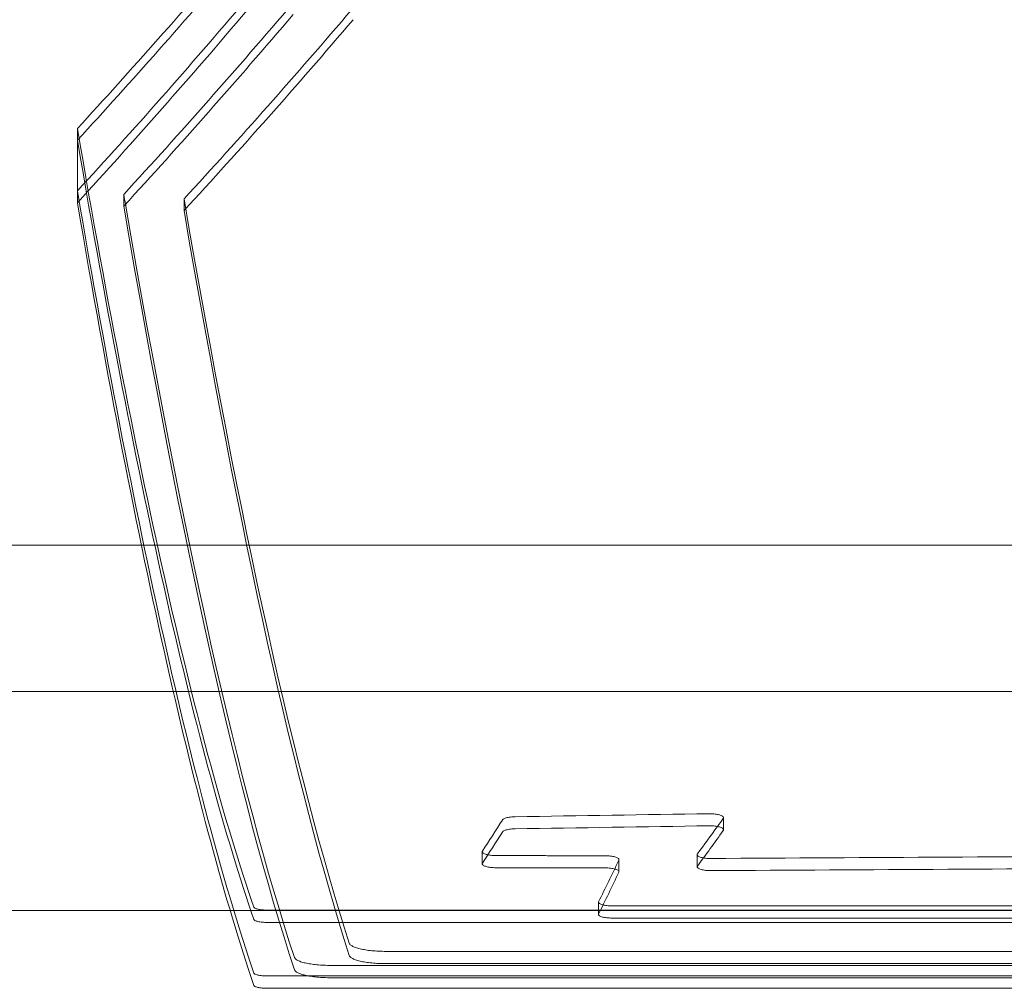
# Model space of a CAD drawing. Units: millimetres. Extents: x -2842 to 2760, y -2262 to 2263.
# Drawn here: x -35 to 181, y -704 to -491 of the extents above; entities that cross this region are included whole.
import ezdxf

# ---------------------------------------------------------------- set-up
doc = ezdxf.new("R2010")
doc.units = ezdxf.units.MM

msp = doc.modelspace()

# ---------------------------------------------------------------- linework, layer by layer
at = {"color": 0, "linetype": 'Continuous', "lineweight": 0}
for p, q in [((-22.257, -515.167, 0), (-22.257, -517.733, 0)), ((-22.257, -517.733, 0), (-22.257, -528.851, 0)), ((-22.257, -528.851, 0), (-22.257, -531.416, 0)), ((-12.098, -529.603, 0), (-12.098, -532.169, 0)), ((1.109, -530.579, 0), (1.109, -533.145, 0)), ((-74.947, -606.5, 0), (-8.23, -606.5, 0)), ((-8.23, -606.5, 0), (525.212, -606.5, 0)), ((-67.482, -638.5, 0), (-1.257, -638.5, 0)), ((-1.257, -638.5, 0), (565.423, -638.5, 0)), ((119.277, -666.195, 0), (119.277, -668.844, 0)), ((66.416, -673.641, 0), (66.416, -676.299, 0)), ((113.506, -674.287, 0), (113.506, -676.947, 0)), ((96.376, -675.368, 0), (96.376, -678.029, 0)), ((91.882, -684.713, 0), (91.882, -687.388, 0)), ((94.882, -685.495, 0), (248.2, -685.495, 0)), ((-53.836, -686.5, 0), (11.198, -686.5, 0)), ((11.198, -686.5, 0), (546.792, -686.5, 0)), ((19.397, -686.428, 0), (322.481, -686.428, 0)), ((19.397, -689.136, 0), (322.481, -689.137, 0)), ((322.481, -689.137, 0), (19.397, -689.136, 0)), ((248.2, -688.172, 0), (94.882, -688.172, 0)), ((297.518, -695.474, 0), (45.289, -695.474, 0)), ((33.268, -698.555, 0), (312.48, -698.555, 0)), ((45.289, -698.169, 0), (297.518, -698.169, 0)), ((322.481, -700.866, 0), (19.397, -700.866, 0)), ((322.481, -700.866, 0), (19.397, -700.866, 0)), ((312.48, -701.256, 0), (33.268, -701.256, 0)), ((19.397, -703.572, 0), (322.481, -703.572, 0))]:
    msp.add_line(p, q, dxfattribs=at)
for centre, major_axis, ratio, start_param, end_param in [((40.031, 1231.369, 0), (-490.167, -1955.909), 0.3404319, 0.5591702, 0.6020976), ((40.031, 1231.369, 0), (490.916, 1958.898), 0.3404319, 3.7008781, 3.7440569), ((40.031, 1231.369, 0), (-490.916, -1958.898), 0.3404319, 0.5592855, 0.6024642), ((40.031, 1231.369, 0), (494.162, 1971.851), 0.3404319, 3.7013736, 3.7456446), ((40.031, 1231.369, 0), (494.162, 1971.851), 0.3404319, 3.7013736, 3.7456446), ((40.031, 1231.369, 0), (494.911, 1974.841), 0.3404319, 3.7014871, 3.7460109), ((50.882, 1231.369, 0), (-494.162, -1971.851), 0.3404319, 0.5589489, 0.6034955), ((64.988, 1231.369, 0), (494.162, 1971.851), 0.3404319, 3.6994598, 3.7436264), ((50.882, 1231.369, 0), (-494.911, -1974.841), 0.3404319, 0.5590636, 0.6035426), ((64.988, 1231.369, 0), (494.911, 1974.841), 0.3404319, 3.6995762, 3.7439968), ((-33.839, 1231.369, 0), (80.649, -1963.007), 0.06668, 5.8063845, 6.0639032), ((-33.839, 1231.369, 0), (-80.772, 1966.007), 0.06668, 2.6646765, 2.9217829), ((-33.839, 1231.369, 0), (80.772, -1966.007), 0.06668, 5.8062692, 6.0633756), ((-33.839, 1231.369, 0), (-81.306, 1979.007), 0.06668, 2.664181, 2.9195162), ((-33.839, 1231.369, 0), (-81.306, 1979.007), 0.06668, 2.664181, 2.9195162), ((-23.808, 1231.369, 0), (81.306, -1979.007), 0.06668, 5.8066057, 5.809006), ((-10.768, 1231.369, 0), (-81.306, 1979.007), 0.06668, 2.6660948, 2.9048052), ((-33.839, 1231.369, 0), (-81.429, 1982.007), 0.06668, 2.6640676, 2.9189976), ((-23.808, 1231.369, 0), (81.429, -1982.007), 0.06668, 5.8064911, 6.05281), ((-23.808, 1231.369, 0), (81.306, -1979.007), 0.06668, 5.809006, 6.0533155), ((-10.768, 1231.369, 0), (-81.429, 1982.007), 0.06668, 2.6659785, 2.9043113), ((9788.808, 1231.367, 0), (37624.644, 1035.58), 0.0448226, 4.4499833, 4.4511521), ((226.516, 1231.369, 0), (223.433, 1978.622), 0.1764142, 3.4459758, 3.4490868), ((165.762, 1231.369, 0), (-195.868, -1978.778), 0.1561682, 0.2900798, 0.3024703), ((9788.808, 1231.367, 0), (-37681.679, -1037.15), 0.0448226, 1.3087952, 1.309962), ((226.516, 1231.369, 0), (223.433, 1978.622), 0.1764142, 3.4349616, 3.4459758), ((165.762, 1231.369, 0), (-196.165, -1981.778), 0.1561682, 0.2905066, 0.3028769), ((226.516, 1231.369, 0), (223.772, 1981.621), 0.1764142, 3.4353903, 3.4494925), ((26859.48, 1231.363, 0), (97476.716, 1033.796), 0.017312, 4.4342898, 4.435396), ((167.852, 1231.369, 0), (-137.503, -1978.955), 0.111515, 0.2608187, 0.2786386), ((26859.48, 1231.363, 0), (-97624.482, -1035.363), 0.017312, 1.293129, 1.2942333), ((167.852, 1231.369, 0), (-137.712, -1981.955), 0.111515, 0.2612809, 0.2790715)]:
    msp.add_ellipse(centre, major_axis=major_axis, ratio=ratio, start_param=start_param, end_param=end_param, dxfattribs=at)
for points, knots in [([(73.629, -665.972, 0), (73.49, -665.974, 0), (73.348, -665.979, 0), (73.012, -665.998, 0), (72.819, -666.015, 0), (72.45, -666.061, 0), (72.273, -666.089, 0), (71.947, -666.153, 0), (71.797, -666.19, 0), (71.531, -666.268, 0), (71.405, -666.313, 0), (71.185, -666.409, 0), (71.09, -666.462, 0), (70.937, -666.57, 0), (70.88, -666.626, 0), (70.84, -666.686, 0), (70.839, -666.688, 0), (70.837, -666.691, 0)], [9.3581968, 9.3581968, 9.3581968, 9.3581968, 9.7711029, 9.7711029, 10.3403422, 10.3403422, 10.9095815, 10.9095815, 11.4788208, 11.4788208, 12.0597148, 12.0597148, 12.6406087, 12.6406087, 13.2215027, 13.2215027, 13.2497984, 13.2497984, 13.2497984, 13.2497984]), ([(119.213, -666.376, 0), (119.216, -666.372, 0), (119.218, -666.369, 0), (119.259, -666.308, 0), (119.277, -666.251, 0), (119.277, -666.14, 0), (119.259, -666.082, 0), (119.182, -665.968, 0), (119.124, -665.911, 0), (118.969, -665.801, 0), (118.872, -665.749, 0), (118.648, -665.651, 0), (118.52, -665.606, 0), (118.252, -665.528, 0), (118.103, -665.492, 0), (117.779, -665.428, 0), (117.603, -665.401, 0), (117.236, -665.356, 0), (117.045, -665.339, 0), (116.659, -665.317, 0), (116.465, -665.311, 0), (116.225, -665.311, 0), (116.172, -665.312, 0), (116.119, -665.313, 0)], [3.9780915, 3.9780915, 3.9780915, 3.9780915, 4.0145051, 4.0145051, 4.6006161, 4.6006161, 5.1865352, 5.1865352, 5.7724542, 5.7724542, 6.3583732, 6.3583732, 6.9442923, 6.9442923, 7.5083147, 7.5083147, 8.072337, 8.072337, 8.6363594, 8.6363594, 9.2003818, 9.2003818, 9.3566898, 9.3566898, 9.3566898, 9.3566898]), ([(70.837, -669.34, 0), (70.839, -669.337, 0), (70.841, -669.334, 0), (70.881, -669.273, 0), (70.94, -669.217, 0), (71.095, -669.107, 0), (71.191, -669.055, 0), (71.416, -668.957, 0), (71.543, -668.913, 0), (71.812, -668.835, 0), (71.96, -668.799, 0), (72.285, -668.735, 0), (72.46, -668.707, 0), (72.827, -668.663, 0), (73.019, -668.646, 0), (73.351, -668.627, 0), (73.491, -668.622, 0), (73.629, -668.62, 0)], [5.1538581, 5.1538581, 5.1538581, 5.1538581, 5.1871447, 5.1871447, 5.7731899, 5.7731899, 6.3592351, 6.3592351, 6.9452803, 6.9452803, 7.5092969, 7.5092969, 8.0733136, 8.0733136, 8.6373302, 8.6373302, 9.0450385, 9.0450385, 9.0450385, 9.0450385]), ([(116.119, -667.96, 0), (116.172, -667.959, 0), (116.225, -667.959, 0), (116.465, -667.959, 0), (116.659, -667.964, 0), (117.045, -667.986, 0), (117.236, -668.003, 0), (117.603, -668.048, 0), (117.779, -668.076, 0), (118.104, -668.14, 0), (118.252, -668.176, 0), (118.52, -668.254, 0), (118.648, -668.299, 0), (118.872, -668.396, 0), (118.969, -668.449, 0), (119.124, -668.559, 0), (119.182, -668.616, 0), (119.259, -668.731, 0), (119.277, -668.788, 0), (119.277, -668.899, 0), (119.259, -668.957, 0), (119.218, -669.017, 0), (119.216, -669.021, 0), (119.213, -669.025, 0)], [9.0435658, 9.0435658, 9.0435658, 9.0435658, 9.1998981, 9.1998981, 9.7639236, 9.7639236, 10.327949, 10.327949, 10.8919745, 10.8919745, 11.4559999, 11.4559999, 12.0418523, 12.0418523, 12.6277046, 12.6277046, 13.213557, 13.213557, 13.7994093, 13.7994093, 14.3854531, 14.3854531, 14.4218687, 14.4218687, 14.4218687, 14.4218687]), ([(66.466, -673.487, 0), (66.432, -673.539, 0), (66.416, -673.591, 0), (66.416, -673.694, 0), (66.434, -673.749, 0), (66.511, -673.858, 0), (66.569, -673.913, 0), (66.725, -674.017, 0), (66.821, -674.068, 0), (67.046, -674.16, 0), (67.174, -674.203, 0), (67.415, -674.27, 0), (67.53, -674.297, 0), (67.654, -674.323, 0)], [13.2722186, 13.2722186, 13.2722186, 13.2722186, 13.8266295, 13.8266295, 14.4150569, 14.4150569, 15.0034842, 15.0034842, 15.5919115, 15.5919115, 16.1803389, 16.1803389, 16.6272471, 16.6272471, 16.6272471, 16.6272471]), ([(67.654, -674.323, 0), (67.686, -674.329, 0), (67.719, -674.336, 0), (67.915, -674.372, 0), (68.09, -674.398, 0), (68.457, -674.441, 0), (68.649, -674.457, 0), (69.027, -674.477, 0), (69.214, -674.483, 0), (69.395, -674.483, 0)], [16.6272471, 16.6272471, 16.6272471, 16.6272471, 16.7442786, 16.7442786, 17.3082183, 17.3082183, 17.872158, 17.872158, 18.4149393, 18.4149393, 18.4149393, 18.4149393]), ([(93.397, -674.53, 0), (93.579, -674.531, 0), (93.766, -674.536, 0), (94.144, -674.556, 0), (94.335, -674.572, 0), (94.702, -674.615, 0), (94.877, -674.641, 0), (95.201, -674.701, 0), (95.35, -674.735, 0), (95.618, -674.809, 0), (95.746, -674.852, 0), (95.971, -674.944, 0), (96.068, -674.994, 0), (96.223, -675.098, 0), (96.282, -675.152, 0), (96.358, -675.261, 0), (96.376, -675.315, 0), (96.376, -675.368, 0)], [9.2435593, 9.2435593, 9.2435593, 9.2435593, 9.7862928, 9.7862928, 10.3501846, 10.3501846, 10.9140765, 10.9140765, 11.4779684, 11.4779684, 12.0667619, 12.0667619, 12.6555554, 12.6555554, 13.2443488, 13.2443488, 13.8331423, 13.8331423, 13.8331423, 13.8331423]), ([(113.506, -674.287, 0), (113.506, -674.235, 0), (113.524, -674.18, 0), (113.565, -674.122, 0), (113.567, -674.118, 0), (113.57, -674.115, 0)], [4.61028232, 4.61028232, 4.61028232, 4.61028232, 5.19871742, 5.19871742, 5.23520128, 5.23520128, 5.23520128, 5.23520128]), ([(116.567, -675.126, 0), (116.546, -675.126, 0), (116.526, -675.126, 0), (116.506, -675.126, 0), (116.318, -675.126, 0), (116.124, -675.121, 0), (115.738, -675.1, 0), (115.547, -675.084, 0), (115.18, -675.042, 0), (115.005, -675.016, 0), (114.681, -674.956, 0), (114.532, -674.922, 0), (114.264, -674.848, 0), (114.136, -674.805, 0), (113.911, -674.713, 0), (113.814, -674.663, 0), (113.659, -674.558, 0), (113.601, -674.504, 0), (113.524, -674.395, 0), (113.506, -674.34, 0), (113.506, -674.287, 0)], [-0.0606897, -0.0606897, -0.0606897, -0.0606897, 0, 0, 0, 0.5639303, 0.5639303, 1.1278605, 1.1278605, 1.6917908, 1.6917908, 2.255721, 2.255721, 2.8443613, 2.8443613, 3.4330017, 3.4330017, 4.021642, 4.021642, 4.6102823, 4.6102823, 4.6102823, 4.6102823]), ([(69.395, -677.142, 0), (69.214, -677.142, 0), (69.027, -677.137, 0), (68.649, -677.116, 0), (68.457, -677.1, 0), (68.09, -677.058, 0), (67.915, -677.031, 0), (67.591, -676.971, 0), (67.442, -676.937, 0), (67.174, -676.862, 0), (67.046, -676.819, 0), (66.821, -676.726, 0), (66.725, -676.676, 0), (66.569, -676.571, 0), (66.511, -676.517, 0), (66.434, -676.407, 0), (66.416, -676.352, 0), (66.416, -676.249, 0), (66.432, -676.197, 0), (66.466, -676.145, 0)], [0.0211583, 0.0211583, 0.0211583, 0.0211583, 0.563943, 0.563943, 1.127886, 1.127886, 1.691829, 1.691829, 2.255772, 2.255772, 2.8441242, 2.8441242, 3.4324764, 3.4324764, 4.0208286, 4.0208286, 4.6091808, 4.6091808, 5.1635277, 5.1635277, 5.1635277, 5.1635277]), ([(96.351, -678.138, 0), (96.368, -678.101, 0), (96.376, -678.064, 0), (96.376, -677.976, 0), (96.358, -677.922, 0), (96.282, -677.813, 0), (96.223, -677.759, 0), (96.068, -677.655, 0), (95.971, -677.605, 0), (95.746, -677.512, 0), (95.618, -677.469, 0), (95.35, -677.395, 0), (95.201, -677.361, 0), (94.877, -677.301, 0), (94.702, -677.274, 0), (94.335, -677.232, 0), (94.144, -677.216, 0), (93.766, -677.195, 0), (93.579, -677.19, 0), (93.397, -677.19, 0)], [4.2121285, 4.2121285, 4.2121285, 4.2121285, 4.6113646, 4.6113646, 5.2000817, 5.2000817, 5.7887988, 5.7887988, 6.3775159, 6.3775159, 6.966233, 6.966233, 7.5301283, 7.5301283, 8.0940236, 8.0940236, 8.657919, 8.657919, 9.200656, 9.200656, 9.200656, 9.200656]), ([(113.57, -676.774, 0), (113.567, -676.777, 0), (113.565, -676.781, 0), (113.524, -676.839, 0), (113.506, -676.894, 0), (113.506, -677, 0), (113.524, -677.054, 0), (113.601, -677.164, 0), (113.659, -677.218, 0), (113.814, -677.322, 0), (113.911, -677.372, 0), (114.136, -677.465, 0), (114.264, -677.508, 0), (114.532, -677.582, 0), (114.681, -677.616, 0), (115.005, -677.676, 0), (115.18, -677.702, 0), (115.547, -677.745, 0), (115.738, -677.761, 0), (116.124, -677.782, 0), (116.318, -677.787, 0), (116.506, -677.787, 0), (116.526, -677.787, 0), (116.546, -677.787, 0), (116.567, -677.787, 0)], [-5.2348378, -5.2348378, -5.2348378, -5.2348378, -5.1983521, -5.1983521, -4.6099921, -4.6099921, -4.0214277, -4.0214277, -3.4328633, -3.4328633, -2.8442988, -2.8442988, -2.2557344, -2.2557344, -1.6918008, -1.6918008, -1.1278672, -1.1278672, -0.5639336, -0.5639336, 0, 0, 0, 0.0606942, 0.0606942, 0.0606942, 0.0606942]), ([(16.406, -685.801, 0), (16.415, -685.828, 0), (16.43, -685.854, 0), (16.492, -685.924, 0), (16.55, -685.968, 0), (16.706, -686.053, 0), (16.804, -686.094, 0), (17.031, -686.169, 0), (17.16, -686.204, 0), (17.43, -686.264, 0), (17.577, -686.291, 0), (17.899, -686.339, 0), (18.074, -686.36, 0), (18.439, -686.394, 0), (18.63, -686.407, 0), (19.015, -686.424, 0), (19.209, -686.428, 0), (19.397, -686.428, 0)], [-4.4082223, -4.4082223, -4.4082223, -4.4082223, -4.0532085, -4.0532085, -3.4534038, -3.4534038, -2.8535991, -2.8535991, -2.2537944, -2.2537944, -1.6903458, -1.6903458, -1.1268972, -1.1268972, -0.5634486, -0.5634486, 0, 0, 0, 0]), ([(91.907, -684.61, 0), (91.89, -684.645, 0), (91.882, -684.679, 0), (91.882, -684.762, 0), (91.9, -684.813, 0), (91.977, -684.915, 0), (92.035, -684.966, 0), (92.191, -685.063, 0), (92.288, -685.11, 0), (92.513, -685.196, 0), (92.642, -685.236, 0), (92.817, -685.281, 0), (92.855, -685.29, 0), (92.895, -685.299, 0)], [-5.0259146, -5.0259146, -5.0259146, -5.0259146, -4.6245437, -4.6245437, -4.0321742, -4.0321742, -3.4398048, -3.4398048, -2.8474353, -2.8474353, -2.2550658, -2.2550658, -2.0944322, -2.0944322, -2.0944322, -2.0944322]), ([(92.895, -685.299, 0), (92.996, -685.323, 0), (93.105, -685.345, 0), (93.382, -685.393, 0), (93.557, -685.417, 0), (93.923, -685.456, 0), (94.115, -685.471, 0), (94.5, -685.491, 0), (94.694, -685.495, 0), (94.882, -685.495, 0)], [-2.0944322, -2.0944322, -2.0944322, -2.0944322, -1.6912994, -1.6912994, -1.1275329, -1.1275329, -0.5637665, -0.5637665, 0, 0, 0, 0]), ([(94.882, -688.172, 0), (94.694, -688.172, 0), (94.5, -688.167, 0), (94.115, -688.147, 0), (93.923, -688.132, 0), (93.557, -688.093, 0), (93.382, -688.069, 0), (93.059, -688.013, 0), (92.91, -687.981, 0), (92.642, -687.912, 0), (92.513, -687.872, 0), (92.288, -687.785, 0), (92.191, -687.739, 0), (92.035, -687.641, 0), (91.977, -687.59, 0), (91.9, -687.488, 0), (91.882, -687.437, 0), (91.882, -687.354, 0), (91.89, -687.32, 0), (91.907, -687.285, 0)], [0, 0, 0, 0, 0.5637703, 0.5637703, 1.1275406, 1.1275406, 1.6913109, 1.6913109, 2.2550812, 2.2550812, 2.8473619, 2.8473619, 3.4396427, 3.4396427, 4.0319235, 4.0319235, 4.6242042, 4.6242042, 5.0255197, 5.0255197, 5.0255197, 5.0255197]), ([(16.406, -688.508, 0), (16.415, -688.534, 0), (16.43, -688.561, 0), (16.492, -688.631, 0), (16.55, -688.676, 0), (16.706, -688.761, 0), (16.804, -688.801, 0), (17.031, -688.877, 0), (17.16, -688.912, 0), (17.429, -688.972, 0), (17.577, -688.999, 0), (17.899, -689.047, 0), (18.074, -689.069, 0), (18.439, -689.103, 0), (18.63, -689.115, 0), (19.015, -689.132, 0), (19.209, -689.136, 0), (19.397, -689.136, 0)], [-4.4078223, -4.4078223, -4.4078223, -4.4078223, -4.0528803, -4.0528803, -3.4531914, -3.4531914, -2.8535026, -2.8535026, -2.2538138, -2.2538138, -1.6903603, -1.6903603, -1.1269069, -1.1269069, -0.5634534, -0.5634534, 0, 0, 0, 0]), ([(19.397, -689.136, 0), (19.209, -689.136, 0), (19.015, -689.132, 0), (18.63, -689.115, 0), (18.439, -689.103, 0), (18.074, -689.069, 0), (17.899, -689.047, 0), (17.577, -688.999, 0), (17.429, -688.972, 0), (17.16, -688.912, 0), (17.031, -688.877, 0), (16.804, -688.801, 0), (16.706, -688.761, 0), (16.55, -688.676, 0), (16.492, -688.631, 0), (16.43, -688.561, 0), (16.415, -688.534, 0), (16.406, -688.508, 0)], [0, 0, 0, 0, 0.5634534, 0.5634534, 1.1269069, 1.1269069, 1.6903603, 1.6903603, 2.2538138, 2.2538138, 2.8535026, 2.8535026, 3.4531914, 3.4531914, 4.0528803, 4.0528803, 4.4078223, 4.4078223, 4.4078223, 4.4078223]), ([(45.289, -695.474, 0), (44.788, -695.474, 0), (44.271, -695.463, 0), (43.245, -695.415, 0), (42.735, -695.378, 0), (41.76, -695.282, 0), (41.294, -695.222, 0), (40.433, -695.084, 0), (40.038, -695.006, 0), (39.321, -694.836, 0), (38.977, -694.738, 0), (38.374, -694.523, 0), (38.115, -694.407, 0), (37.699, -694.166, 0), (37.543, -694.04, 0), (37.38, -693.838, 0), (37.338, -693.763, 0), (37.314, -693.689, 0)], [0, 0, 0, 0, 1.5030166, 1.5030166, 3.0060333, 3.0060333, 4.5090499, 4.5090499, 6.0120666, 6.0120666, 7.6020459, 7.6020459, 9.1920253, 9.1920253, 10.7820046, 10.7820046, 11.723009, 11.723009, 11.723009, 11.723009]), ([(37.314, -696.38, 0), (37.338, -696.454, 0), (37.38, -696.53, 0), (37.543, -696.732, 0), (37.699, -696.858, 0), (38.115, -697.1, 0), (38.374, -697.216, 0), (38.977, -697.431, 0), (39.321, -697.53, 0), (40.038, -697.7, 0), (40.433, -697.778, 0), (41.293, -697.916, 0), (41.76, -697.976, 0), (42.735, -698.072, 0), (43.245, -698.109, 0), (44.271, -698.157, 0), (44.788, -698.169, 0), (45.289, -698.169, 0)], [-11.7220667, -11.7220667, -11.7220667, -11.7220667, -10.7812317, -10.7812317, -9.1915251, -9.1915251, -7.6018184, -7.6018184, -6.0121117, -6.0121117, -4.5090838, -4.5090838, -3.0060558, -3.0060558, -1.5030279, -1.5030279, 0, 0, 0, 0]), ([(25.292, -696.818, 0), (25.316, -696.89, 0), (25.358, -696.963, 0), (25.521, -697.159, 0), (25.677, -697.282, 0), (26.093, -697.517, 0), (26.353, -697.63, 0), (26.957, -697.839, 0), (27.301, -697.935, 0), (28.019, -698.1, 0), (28.413, -698.176, 0), (29.273, -698.309, 0), (29.739, -698.368, 0), (30.714, -698.461, 0), (31.223, -698.497, 0), (32.25, -698.544, 0), (32.767, -698.555, 0), (33.268, -698.555, 0)], [-11.7363266, -11.7363266, -11.7363266, -11.7363266, -10.7929304, -10.7929304, -9.1990934, -9.1990934, -7.6052565, -7.6052565, -6.0114195, -6.0114195, -4.5085646, -4.5085646, -3.0057097, -3.0057097, -1.5028549, -1.5028549, 0, 0, 0, 0]), ([(19.397, -700.866, 0), (19.209, -700.866, 0), (19.015, -700.862, 0), (18.63, -700.845, 0), (18.439, -700.832, 0), (18.074, -700.798, 0), (17.899, -700.776, 0), (17.577, -700.727, 0), (17.429, -700.7, 0), (17.16, -700.639, 0), (17.031, -700.604, 0), (16.804, -700.528, 0), (16.706, -700.487, 0), (16.55, -700.401, 0), (16.492, -700.356, 0), (16.43, -700.285, 0), (16.415, -700.258, 0), (16.406, -700.232, 0)], [0, 0, 0, 0, 0.5634741, 0.5634741, 1.1269483, 1.1269483, 1.6904224, 1.6904224, 2.2538966, 2.2538966, 2.8530902, 2.8530902, 3.4522838, 3.4522838, 4.0514774, 4.0514774, 4.4061128, 4.4061128, 4.4061128, 4.4061128]), ([(19.397, -700.866, 0), (19.209, -700.866, 0), (19.015, -700.862, 0), (18.63, -700.845, 0), (18.439, -700.832, 0), (18.074, -700.798, 0), (17.899, -700.776, 0), (17.577, -700.727, 0), (17.429, -700.7, 0), (17.16, -700.639, 0), (17.031, -700.604, 0), (16.804, -700.528, 0), (16.706, -700.487, 0), (16.55, -700.401, 0), (16.492, -700.356, 0), (16.43, -700.285, 0), (16.415, -700.258, 0), (16.406, -700.232, 0)], [0, 0, 0, 0, 0.5634741, 0.5634741, 1.1269483, 1.1269483, 1.6904224, 1.6904224, 2.2538966, 2.2538966, 2.8530902, 2.8530902, 3.4522838, 3.4522838, 4.0514774, 4.0514774, 4.4061128, 4.4061128, 4.4061128, 4.4061128]), ([(33.268, -701.256, 0), (32.767, -701.256, 0), (32.25, -701.244, 0), (31.223, -701.198, 0), (30.714, -701.162, 0), (29.739, -701.068, 0), (29.273, -701.01, 0), (28.413, -700.875, 0), (28.019, -700.8, 0), (27.301, -700.634, 0), (26.957, -700.538, 0), (26.353, -700.329, 0), (26.093, -700.216, 0), (25.677, -699.98, 0), (25.521, -699.857, 0), (25.358, -699.661, 0), (25.316, -699.587, 0), (25.292, -699.515, 0)], [0, 0, 0, 0, 1.5028666, 1.5028666, 3.0057333, 3.0057333, 4.5085999, 4.5085999, 6.0114665, 6.0114665, 7.6050172, 7.6050172, 9.1985678, 9.1985678, 10.7921185, 10.7921185, 11.7353367, 11.7353367, 11.7353367, 11.7353367]), ([(16.406, -702.936, 0), (16.415, -702.963, 0), (16.43, -702.989, 0), (16.492, -703.061, 0), (16.55, -703.106, 0), (16.706, -703.192, 0), (16.804, -703.233, 0), (17.031, -703.309, 0), (17.16, -703.345, 0), (17.429, -703.405, 0), (17.577, -703.433, 0), (17.899, -703.482, 0), (18.074, -703.503, 0), (18.439, -703.538, 0), (18.63, -703.551, 0), (19.015, -703.568, 0), (19.209, -703.572, 0), (19.397, -703.572, 0)], [-4.4057236, -4.4057236, -4.4057236, -4.4057236, -4.0511581, -4.0511581, -3.4520772, -3.4520772, -2.8529964, -2.8529964, -2.2539155, -2.2539155, -1.6904366, -1.6904366, -1.1269577, -1.1269577, -0.5634789, -0.5634789, 0, 0, 0, 0])]:
    msp.add_open_spline(points, degree=3, knots=knots, dxfattribs=at)
for points, weights in [([(69.395, -674.483, 0), (81.396, -674.507, 0), (93.397, -674.53, 0)], [1, 1.00000023891, 1]), ([(93.397, -677.19, 0), (81.396, -677.166, 0), (69.395, -677.142, 0)], [1, 0.99999980767, 1])]:
    msp.add_rational_spline(points, weights, degree=2, dxfattribs=at)
msp.add_open_spline([(96.376, -675.368, 0), (96.376, -675.404, 0), (96.368, -675.44, 0), (96.351, -675.477, 0)], degree=3, dxfattribs=at)

doc.saveas('drawing.dxf')
